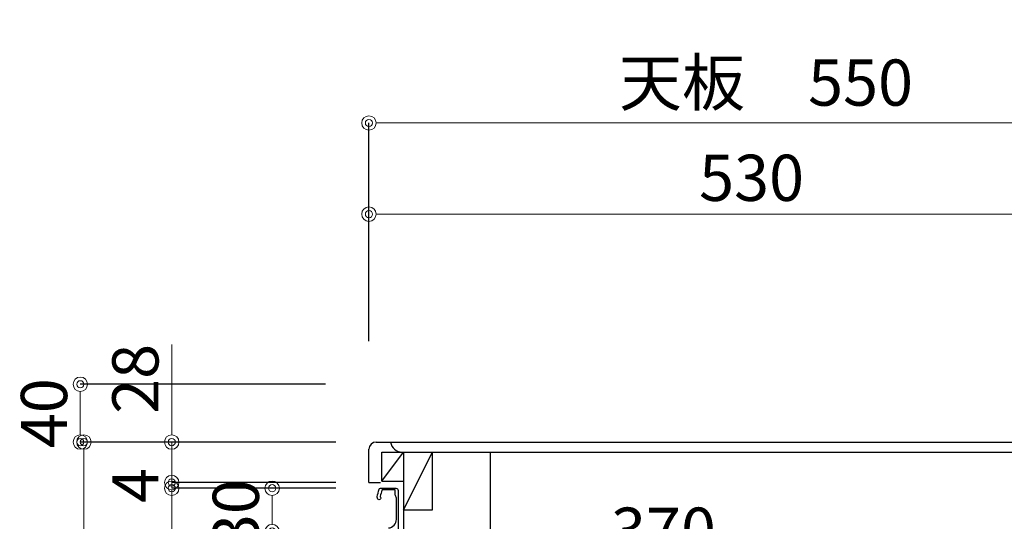
# Model space of a CAD drawing. Units: millimetres. Extents: x 4200 to 8400, y 0 to 3484.
# Drawn here: x 7217 to 7899, y 1375 to 1723 of the extents above; entities that cross this region are included whole.
import ezdxf

# ---------------------------------------------------------------- set-up
doc = ezdxf.new("R2010")
doc.units = ezdxf.units.MM
doc.layers.get('0').update_dxf_attribs({"linetype": 'CONTINUOUS'})
doc.layers.get('Defpoints').update_dxf_attribs({"color": 8, "linetype": 'CONTINUOUS'})
doc.layers.add('外形線', color=3, linetype='CONTINUOUS')
doc.layers.add('寸法', color=7, linetype='CONTINUOUS', lineweight=9)
doc.styles.add('32mm文字', font='txt', dxfattribs={"height": 32})
doc.dimstyles.new('32mm文字', dxfattribs={"dimtxt": 32, "dimasz": 10, "dimexe": 0, "dimexo": 30, "dimgap": 5, "dimtad": 1, "dimdsep": 46, "dimtxsty": '32mm文字', "dimblk": 'ORIGIN2', "dimcen": 5, "dimclrd": 256, "dimclre": 256, "dimclrt": 256, "dimadec": 0, "dimazin": 0, "dimtfac": 1, "dimtmove": 0, "dimatfit": 3, "dimldrblk": 'OPEN30', "dimfxl": 1, "dimlwd": -1, "dimarcsym": 0})

# ---------------------------------------------------------------- blocks, each defined once
blk = doc.blocks.new('_Origin2')
at = {"color": 0, "linetype": 'ByBlock', "lineweight": -2}
blk.add_line((-0.5, 0), (-1, 0), dxfattribs=at)
for radius in [0.5, 0.25]:
    blk.add_circle((0, 0), radius, dxfattribs=at)
blk = doc.blocks.new('*D71')
at = {"layer": 'Defpoints', "color": 0, "transparency": 16777216}
for p in [(7458.76, 1587.89), (7458.76, 1470), (7988.76, 1470)]:
    blk.add_point(p, dxfattribs=at)
at = {"layer": '寸法', "lineweight": -2, "transparency": 16777216}
for p, q in [((7458.76, 1500), (7458.76, 1587.89)), ((7988.76, 1500), (7988.76, 1587.89))]:
    blk.add_line(p, q, dxfattribs=at)
at = {"layer": '寸法', "transparency": 16777216}
blk.add_line((7978.76, 1587.89), (7468.76, 1587.89), dxfattribs=at)
at = {"layer": '寸法', "transparency": 16777216, "xscale": 10, "yscale": 10, "zscale": 10, "rotation": 180}
blk.add_blockref('_Origin2', (7458.76, 1587.89), dxfattribs=at)
at = {"layer": '寸法', "transparency": 16777216, "xscale": 10, "yscale": 10, "zscale": 10}
blk.add_blockref('_Origin2', (7988.76, 1587.89), dxfattribs=at)
at = {"layer": '寸法', "transparency": 16777216, "insert": (7723.76, 1608.89), "char_height": 32, "attachment_point": 5, "style": '32mm文字'}
blk.add_mtext('530', dxfattribs=at)
blk = doc.blocks.new('_Open30')
at = {"color": 0, "linetype": 'ByBlock', "lineweight": -2}
for p, q in [((-1, 0.268), (0, 0)), ((0, 0), (-1, -0.268)), ((0, 0), (-1, 0))]:
    blk.add_line(p, q, dxfattribs=at)
blk = doc.blocks.new('*D41')
at = {"layer": 'Defpoints', "color": 0, "transparency": 16777216}
for p in [(8008.76, 1651.01), (8008.76, 1520), (7458.76, 1470)]:
    blk.add_point(p, dxfattribs=at)
at = {"layer": '寸法', "lineweight": -2, "transparency": 16777216}
for p, q in [((7458.76, 1500), (7458.76, 1651.01)), ((8008.76, 1550), (8008.76, 1651.01))]:
    blk.add_line(p, q, dxfattribs=at)
at = {"layer": '寸法', "transparency": 16777216}
blk.add_line((7468.76, 1651.01), (7998.76, 1651.01), dxfattribs=at)
at = {"layer": '寸法', "transparency": 16777216, "xscale": 10, "yscale": 10, "zscale": 10, "rotation": 180}
blk.add_blockref('_Origin2', (7458.76, 1651.01), dxfattribs=at)
at = {"layer": '寸法', "transparency": 16777216, "xscale": 10, "yscale": 10, "zscale": 10}
blk.add_blockref('_Origin2', (8008.76, 1651.01), dxfattribs=at)
at = {"layer": '寸法', "transparency": 16777216, "insert": (7733.76, 1674.85), "char_height": 32, "attachment_point": 5, "style": '32mm文字'}
blk.add_mtext('天板\u3000550', dxfattribs=at)
blk = doc.blocks.new('*D72')
at = {"layer": 'Defpoints', "color": 0, "transparency": 16777216}
for p in [(7477.76, 1343.46), (7477.76, 1316), (7847.76, 1299)]:
    blk.add_point(p, dxfattribs=at)
at = {"layer": '寸法', "lineweight": -2, "transparency": 16777216}
for p, q in [((7477.76, 1346), (7477.76, 1343.46)), ((7847.76, 1329), (7847.76, 1343.46))]:
    blk.add_line(p, q, dxfattribs=at)
at = {"layer": '寸法', "transparency": 16777216}
blk.add_line((7837.76, 1343.46), (7487.76, 1343.46), dxfattribs=at)
at = {"layer": '寸法', "transparency": 16777216, "xscale": 10, "yscale": 10, "zscale": 10, "rotation": 180}
blk.add_blockref('_Origin2', (7477.76, 1343.46), dxfattribs=at)
at = {"layer": '寸法', "transparency": 16777216, "xscale": 10, "yscale": 10, "zscale": 10}
blk.add_blockref('_Origin2', (7847.76, 1343.46), dxfattribs=at)
at = {"layer": '寸法', "transparency": 16777216, "insert": (7662.76, 1364.46), "char_height": 32, "attachment_point": 5, "style": '32mm文字'}
blk.add_mtext('370', dxfattribs=at)
blk = doc.blocks.new('*D42')
at = {"layer": 'Defpoints', "color": 0, "transparency": 16777216}
for p in [(7261.34, 1430), (7465.76, 1430), (7458.76, 580)]:
    blk.add_point(p, dxfattribs=at)
at = {"layer": '寸法', "lineweight": -2, "transparency": 16777216}
for p, q in [((7435.76, 1430), (7261.34, 1430)), ((7428.76, 580), (7261.34, 580))]:
    blk.add_line(p, q, dxfattribs=at)
at = {"layer": '寸法', "transparency": 16777216}
blk.add_line((7261.34, 590), (7261.34, 1420), dxfattribs=at)
at = {"layer": '寸法', "transparency": 16777216, "xscale": 10, "yscale": 10, "zscale": 10}
for p, rotation in [((7261.34, 1430), 90), ((7261.34, 580), 270)]:
    blk.add_blockref('_Origin2', p, dxfattribs=dict(at, rotation=rotation))
at = {"layer": '寸法', "transparency": 16777216, "insert": (7240.34, 1005), "char_height": 32, "attachment_point": 5, "rotation": 90, "style": '32mm文字'}
blk.add_mtext('850', dxfattribs=at)
blk = doc.blocks.new('*D43')
at = {"layer": 'Defpoints', "color": 0, "transparency": 16777216}
for p in [(7258.84, 1470), (7458.76, 1470), (7465.76, 1430)]:
    blk.add_point(p, dxfattribs=at)
at = {"layer": '寸法', "lineweight": -2, "transparency": 16777216}
for p, q in [((7428.76, 1470), (7258.84, 1470)), ((7435.76, 1430), (7258.84, 1430))]:
    blk.add_line(p, q, dxfattribs=at)
at = {"layer": '寸法', "transparency": 16777216}
blk.add_line((7258.84, 1440), (7258.84, 1460), dxfattribs=at)
at = {"layer": '寸法', "transparency": 16777216, "xscale": 10, "yscale": 10, "zscale": 10}
for p, rotation in [((7258.84, 1470), 90), ((7258.84, 1430), 270)]:
    blk.add_blockref('_Origin2', p, dxfattribs=dict(at, rotation=rotation))
at = {"layer": '寸法', "transparency": 16777216, "insert": (7237.84, 1450), "char_height": 32, "attachment_point": 5, "rotation": 90, "style": '32mm文字'}
blk.add_mtext('40', dxfattribs=at)
blk = doc.blocks.new('*D76')
at = {"layer": 'Defpoints', "color": 0, "transparency": 16777216}
for p in [(7322.12, 1398), (7465.76, 1398), (7465.76, 1230)]:
    blk.add_point(p, dxfattribs=at)
at = {"layer": '寸法', "lineweight": -2, "transparency": 16777216}
for p, q in [((7435.76, 1398), (7322.12, 1398)), ((7435.76, 1230), (7322.12, 1230))]:
    blk.add_line(p, q, dxfattribs=at)
at = {"layer": '寸法', "transparency": 16777216}
blk.add_line((7322.12, 1240), (7322.12, 1388), dxfattribs=at)
at = {"layer": '寸法', "transparency": 16777216, "xscale": 10, "yscale": 10, "zscale": 10}
for p, rotation in [((7322.12, 1398), 90), ((7322.12, 1230), 270)]:
    blk.add_blockref('_Origin2', p, dxfattribs=dict(at, rotation=rotation))
at = {"layer": '寸法', "transparency": 16777216, "insert": (7301.12, 1314), "char_height": 32, "attachment_point": 5, "rotation": 90, "style": '32mm文字'}
blk.add_mtext('168', dxfattribs=at)
blk = doc.blocks.new('*D45')
at = {"layer": 'Defpoints', "color": 0, "transparency": 16777216}
for p in [(7322.12, 1430), (7465.76, 1430), (7465.76, 1402)]:
    blk.add_point(p, dxfattribs=at)
at = {"layer": '寸法', "transparency": 16777216}
for p, q in [((7322.12, 1440), (7322.12, 1497.52)), ((7322.12, 1402), (7322.12, 1430)), ((7322.12, 1392), (7322.12, 1382))]:
    blk.add_line(p, q, dxfattribs=at)
at = {"layer": '寸法', "lineweight": -2, "transparency": 16777216}
for p, q in [((7435.76, 1430), (7322.12, 1430)), ((7435.76, 1402), (7322.12, 1402))]:
    blk.add_line(p, q, dxfattribs=at)
at = {"layer": '寸法', "transparency": 16777216, "xscale": 10, "yscale": 10, "zscale": 10}
for p, rotation in [((7322.12, 1430), 270), ((7322.12, 1402), 90)]:
    blk.add_blockref('_Origin2', p, dxfattribs=dict(at, rotation=rotation))
at = {"layer": '寸法', "transparency": 16777216, "insert": (7301.12, 1473.76), "char_height": 32, "attachment_point": 5, "rotation": 90, "style": '32mm文字'}
blk.add_mtext('28', dxfattribs=at)
blk = doc.blocks.new('*D46')
at = {"layer": 'Defpoints', "color": 0, "transparency": 16777216}
for p in [(7465.76, 1398), (7391.68, 1368), (7465.76, 1368)]:
    blk.add_point(p, dxfattribs=at)
at = {"layer": '寸法', "lineweight": -2, "transparency": 16777216}
for p, q in [((7435.76, 1398), (7391.68, 1398)), ((7435.76, 1368), (7391.68, 1368))]:
    blk.add_line(p, q, dxfattribs=at)
at = {"layer": '寸法', "transparency": 16777216}
blk.add_line((7391.68, 1388), (7391.68, 1378), dxfattribs=at)
at = {"layer": '寸法', "transparency": 16777216, "xscale": 10, "yscale": 10, "zscale": 10}
for p, rotation in [((7391.68, 1398), 90), ((7391.68, 1368), 270)]:
    blk.add_blockref('_Origin2', p, dxfattribs=dict(at, rotation=rotation))
at = {"layer": '寸法', "transparency": 16777216, "insert": (7370.68, 1380.06), "char_height": 32, "attachment_point": 5, "rotation": 90, "style": '32mm文字'}
blk.add_mtext('30', dxfattribs=at)
blk = doc.blocks.new('*D47')
at = {"layer": 'Defpoints', "color": 0, "transparency": 16777216}
for p in [(7322.12, 1402), (7465.76, 1402), (7465.76, 1398)]:
    blk.add_point(p, dxfattribs=at)
at = {"layer": '寸法', "transparency": 16777216}
for p, q in [((7322.12, 1412), (7322.12, 1422)), ((7322.12, 1398), (7322.12, 1402)), ((7322.12, 1388), (7322.12, 1378))]:
    blk.add_line(p, q, dxfattribs=at)
at = {"layer": '寸法', "lineweight": -2, "transparency": 16777216}
for p, q in [((7435.76, 1402), (7322.12, 1402)), ((7435.76, 1398), (7322.12, 1398))]:
    blk.add_line(p, q, dxfattribs=at)
at = {"layer": '寸法', "transparency": 16777216, "xscale": 10, "yscale": 10, "zscale": 10}
for p, rotation in [((7322.12, 1402), 270), ((7322.12, 1398), 90)]:
    blk.add_blockref('_Origin2', p, dxfattribs=dict(at, rotation=rotation))
at = {"layer": '寸法', "transparency": 16777216, "insert": (7301.12, 1400), "char_height": 32, "attachment_point": 5, "rotation": 90, "style": '32mm文字'}
blk.add_mtext('4', dxfattribs=at)

msp = doc.modelspace()

# ---------------------------------------------------------------- linework, layer by layer
at = {"layer": '外形線'}
for p, q in [((7463.761, 1429.998), (7980.761, 1429.998)), ((7458.761, 1401.998), (7458.761, 1424.998)), ((7467.761, 1402.998), (7467.761, 1422.998)), ((7467.761, 1402.998), (7482.761, 1422.998)), ((7467.761, 1422.998), (7497.761, 1422.998)), ((7482.761, 1422.998), (7482.761, 1315.998)), ((7458.761, 1401.998), (7466.761, 1401.998)), ((7467.761, 1402.998), (7482.761, 1402.998)), ((7477.761, 1397.998), (7477.761, 1397.97))]:
    msp.add_line(p, q, dxfattribs=at)
at = {"layer": '外形線', "color": 4}
for p, q in [((7481.698, 1422.998), (7965.824, 1422.998)), ((7482.761, 1382.998), (7502.761, 1422.998)), ((7502.761, 1382.998), (7502.761, 1422.998)), ((7542.761, 1422.998), (7542.761, 1315.998)), ((7482.761, 1382.998), (7502.761, 1382.998))]:
    msp.add_line(p, q, dxfattribs=at)
at = {"layer": '外形線'}
msp.add_lwpolyline([(7472.282, 1370.49, 0.3888787), (7477.759, 1376.467), (7477.759, 1391.101, 0.1622777), (7477.359, 1392.301, -0.1622777), (7476.959, 1393.501), (7476.959, 1396.501, 0.4142136), (7476.459, 1397.001), (7468.12, 1397.001, 0.3375412), (7467.638, 1396.633, 0.012112), (7466.606, 1392.497, 0.1851769), (7466.71, 1391.789, -0.5735542), (7465.664, 1390.001, -0.319318), (7464.956, 1390.505), (7464.481, 1391.869, -0.1465016), (7464.471, 1392.099, -0.0148021), (7465.752, 1397.27, -0.3365238), (7466.715, 1398.001), (7477.459, 1398.001, -0.4142136), (7478.959, 1396.501), (7478.959, 1368.201, -0.4142136)], format="xyb", dxfattribs=at)
msp.add_arc((7463.761, 1424.998), 5, 90, 180, dxfattribs=at)
at = {"layer": '外形線', "color": 4}
msp.add_arc((7481.698, 1430.998), 8, 187.178981, 270.449168, dxfattribs=at)

# ---------------------------------------------------------------- dimensions: what is measured, and where the dimension line sits
at = {"layer": '寸法'}
dim = msp.add_linear_dim(base=(8008.761, 1651.005), p1=(7458.761, 1469.998), p2=(8008.761, 1519.998), angle=0, text='天板\u3000<>', dimstyle='32mm文字', override={"dimclrd": 256, "dimclre": 256, "dimclrt": 256}, dxfattribs=at)
dim.commit()
dim.dimension.update_dxf_attribs({"geometry": '*D41', "text_midpoint": (7733.761, 1674.848)})
for base, p1, p2, angle, picture, middle in [((7458.761, 1587.889), (7988.761, 1469.998), (7458.761, 1469.998), 0, '*D71', (7723.761, 1608.889)), ((7322.116, 1429.998), (7465.761, 1401.998), (7465.761, 1429.998), 90, '*D45', (7301.116, 1473.759)), ((7261.339, 1429.998), (7458.761, 579.998), (7465.761, 1429.998), 90, '*D42', (7240.339, 1004.998)), ((7322.116, 1398.001), (7465.761, 1230), (7465.761, 1398.001), 90, '*D76', (7301.116, 1314)), ((7477.761, 1343.462), (7847.761, 1298.998), (7477.761, 1315.998), 0, '*D72', (7662.761, 1364.462))]:
    dim = msp.add_linear_dim(base=base, p1=p1, p2=p2, angle=angle, dimstyle='32mm文字', override={"dimclrd": 256, "dimclre": 256, "dimclrt": 256}, dxfattribs=at)
    dim.commit()
    dim.dimension.update_dxf_attribs({"geometry": picture, "text_midpoint": middle})
dim = msp.add_linear_dim(base=(7258.839, 1469.998), p1=(7465.761, 1429.998), p2=(7458.761, 1469.998), angle=90, dimstyle='32mm文字', dxfattribs=at)
dim.commit()
dim.dimension.update_dxf_attribs({"geometry": '*D43', "text_midpoint": (7258.839, 1449.998), "dimtype": 160})
for base, p2, override, picture, middle in [((7322.116, 1401.998), (7465.761, 1401.998), {"dimclrd": 256, "dimclre": 256, "dimclrt": 256}, '*D47', (7322.116, 1399.999)), ((7391.678, 1368.001), (7465.761, 1368.001), {"dimclrd": 256, "dimclre": 256, "dimclrt": 256, "dimtmove": 2}, '*D46', (7370.678, 1380.058))]:
    dim = msp.add_linear_dim(base=base, p1=(7465.761, 1398.001), p2=p2, angle=90, dimstyle='32mm文字', override=override, dxfattribs=at)
    dim.commit()
    dim.dimension.update_dxf_attribs({"geometry": picture, "text_midpoint": middle, "dimtype": 160})

doc.saveas('drawing.dxf')
